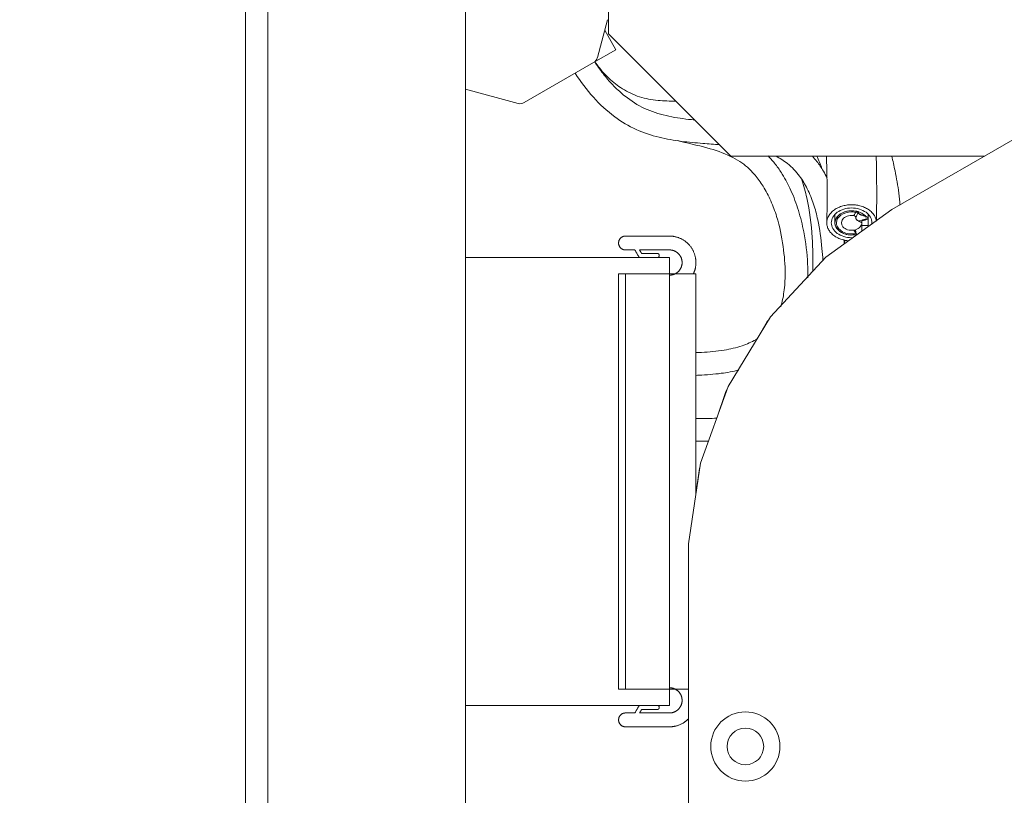
# Model space of a CAD drawing. Units: millimetres. Extents: x 0 to 420, y 0 to 297.
# Drawn here: x 55 to 79, y 145 to 164 of the extents above; entities that cross this region are included whole.
import ezdxf

# ---------------------------------------------------------------- set-up
doc = ezdxf.new("R2010")
doc.units = ezdxf.units.MM
doc.layers.add('1', color=7, linetype='Continuous', true_color=0xffffff)
doc.styles.add('ideas_simplex', font='simplex.shx')
doc.dimstyles.get("Standard").update_dxf_attribs({"dimtxt": 0.18, "dimasz": 0.18, "dimexe": 0.18, "dimexo": 0.0625, "dimgap": 0.09, "dimtad": 0, "dimtih": 1, "dimtoh": 1, "dimdec": 4, "dimzin": 0, "dimdsep": 46, "dimtxsty": 'Standard', "dimcen": 0.09, "dimadec": 0, "dimazin": 0, "dimtfac": 1, "dimtdec": 4, "dimtofl": 0, "dimtmove": 0, "dimatfit": 3, "dimfxl": 1, "dimtolj": 1, "dimtzin": 0, "dimarcsym": 0})

# ---------------------------------------------------------------- blocks, each defined once
blk = doc.blocks.new('_U10')
at = {"layer": '1', "color": 18, "lineweight": 13}
for p, q in [((50.079821, 191.346521), (50.079821, 91.120764)), ((138.780254, 127.029289), (138.780254, 91.120764)), ((138.780254, 93.120764), (50.079821, 93.120764))]:
    blk.add_line(p, q, dxfattribs=at)
at = {"layer": '1', "color": 18, "lineweight": 70}
for points in [[(50.079821, 93.120764), (53.079819, 93.649745), (53.079823, 92.591783)], [(138.780254, 93.120764), (135.780256, 92.591783), (135.780252, 93.649745)]]:
    blk.add_solid(points, dxfattribs=at)
at = {"layer": '1', "color": 18, "linetype": 'Continuous', "lineweight": 13, "insert": (91.336037, 93.544097), "char_height": 2, "attachment_point": 7, "line_spacing_factor": 1.204819, "style": 'ideas_simplex'}
blk.add_mtext('\\W1.1541;444', dxfattribs=at)

msp = doc.modelspace()

# ---------------------------------------------------------------- linework, layer by layer
at = {"layer": '1', "color": 155, "linetype": 'Continuous', "lineweight": 18}
for p, q in [((69.421, 168.728), (69.421, 163.628)), ((60.501, 141.506), (60.501, 167.037)), ((65.901, 166.085), (65.901, 142.271)), ((76.38, 159.312), (87.78, 165.893)), ((69.421, 163.628), (72.421, 160.628)), ((72.421, 160.628), (78.66, 160.628)), ((74.757, 158.144), (76.38, 159.312)), ((74.98, 159.184), (74.98, 158.988)), ((74.98, 159.184), (74.98, 158.988)), ((75.8, 159.112), (75.8, 159.184)), ((75.8, 159.112), (75.8, 159.184)), ((75.64, 158.924), (75.64, 159.037)), ((75.8, 158.924), (75.8, 159.109)), ((75.8, 158.924), (75.8, 159.076)), ((75.64, 158.781), (75.64, 158.924)), ((75.8, 158.896), (75.8, 158.924)), ((65.901, 158.137), (70.915, 158.137)), ((70.915, 157.737), (70.915, 158.137)), ((73.398, 156.676), (74.757, 158.144)), ((69.665, 157.737), (69.665, 147.537)), ((71.565, 152.322), (71.565, 157.737)), ((72.359, 154.967), (73.398, 156.676)), ((73.067, 156.142), (73.317, 156.566)), ((73.317, 156.566), (73.362, 156.616)), ((71.681, 153.085), (72.359, 154.967)), ((72.077, 154.194), (72.301, 154.844)), ((72.301, 154.844), (72.336, 154.903)), ((71.38, 151.108), (71.681, 153.085)), ((71.565, 152.334), (71.649, 152.953)), ((71.649, 152.953), (71.67, 153.016)), ((71.38, 151.108), (71.38, 124.654)), ((70.915, 147.537), (69.835, 147.537)), ((70.915, 147.137), (70.915, 147.537)), ((65.901, 147.137), (70.915, 147.137))]:
    msp.add_line(p, q, dxfattribs=at)
at = {"layer": '1', "color": 155, "linetype": 'Continuous', "lineweight": 13}
for p, q in [((61.051, 166.813), (61.051, 141.635)), ((69.393, 163.977), (69.143, 163.045)), ((69.599, 163.241), (69.323, 163.719)), ((69.049, 162.923), (69.599, 163.241)), ((69.049, 162.923), (67.348, 161.941)), ((67.197, 161.921), (65.901, 162.268)), ((75.8, 158.924), (75.64, 158.924)), ((69.835, 147.537), (69.835, 157.737)), ((70.915, 147.537), (70.915, 157.737))]:
    msp.add_line(p, q, dxfattribs=at)
at = {"layer": '1', "color": 155, "linetype": 'Continuous', "lineweight": 18}
for radius in [0.85, 0.45]:
    msp.add_circle((72.78, 146.129), radius, dxfattribs=at)
at = {"layer": '1', "color": 155, "linetype": 'Continuous', "lineweight": 13}
for centre, start, end in [((68.949, 163.096), 300, 345), ((67.248, 162.114), 255, 300)]:
    msp.add_arc(centre, 0.2, start, end, dxfattribs=at)
at = {"layer": '1', "color": 155, "linetype": 'Continuous', "lineweight": 18}
for major_axis, start_param, end_param in [((0.41, 0), 1.570796, 5.090362), ((0.41, 0), 1.279724, 5.003461), ((-0.372, 0), 4.712389, 6.283185), ((0.25, 0), 1.267875, 4.917913), ((0.41, 0), 0.499611, 1.570796), ((-0.372, 0), 4.31164, 4.712389), ((-0.372, 0), 0, 1.873764)]:
    msp.add_ellipse((75.39, 158.988), major_axis=major_axis, ratio=0.729286, start_param=start_param, end_param=end_param, dxfattribs=at)
at = {"layer": '1', "color": 155, "linetype": 'Continuous', "lineweight": 13}
msp.add_ellipse((89.272, 165.809), major_axis=(-15.518, -6.856), ratio=0.091006, start_param=0.459435, end_param=0.480533, dxfattribs=at)
at = {"layer": '1', "color": 155, "linetype": 'Continuous', "lineweight": 18}
for points, degree, knots in [([(71.531, 161.515), (71.483, 161.52), (71.249, 161.544), (70.832, 161.606), (70.292, 161.777), (69.869, 162.048), (69.549, 162.339), (69.304, 162.617), (69.156, 162.824), (69.084, 162.936), (69.081, 162.941)], 3, [0, 0, 0, 0, 0.049961, 0.241919, 0.431129, 0.621437, 0.745113, 0.865948, 0.99398, 1, 1, 1, 1]), ([(71.069, 161.98), (70.924, 161.978), (70.624, 161.985), (70.172, 162.063), (69.762, 162.26), (69.471, 162.49), (69.254, 162.714), (69.145, 162.854), (69.087, 162.938), (69.084, 162.943)], 3, [0, 0, 0, 0, 0.188561, 0.388836, 0.589436, 0.770836, 0.867138, 0.992845, 1, 1, 1, 1]), ([(68.599, 162.662), (68.733, 162.456), (69.022, 162.065), (69.531, 161.594), (70.083, 161.261), (70.648, 161.079), (71.2, 160.983), (71.7, 160.94), (72.013, 160.919), (72.152, 160.908)], 3, [0, 0, 0, 0, 0.17545, 0.344996, 0.492219, 0.634574, 0.769766, 0.897158, 1, 1, 1, 1]), ([(71.104, 161.009), (71.353, 160.949), (71.808, 160.85), (72.322, 160.68), (72.642, 160.502), (72.843, 160.347), (73.038, 160.146), (73.235, 159.871), (73.413, 159.528), (73.596, 159.033), (73.72, 158.423), (73.769, 157.804), (73.74, 157.312), (73.685, 157.045), (73.647, 156.925)], 3, [0, 0, 0, 0, 0.120172, 0.222482, 0.267335, 0.308501, 0.35681, 0.417761, 0.491417, 0.56704, 0.706839, 0.836759, 0.924984, 1, 1, 1, 1]), ([(74.313, 157.641), (74.316, 157.756), (74.309, 158.131), (74.243, 158.68), (74.096, 159.289), (73.918, 159.764), (73.721, 160.141), (73.528, 160.421), (73.405, 160.564), (73.341, 160.63)], 3, [0, 0, 0, 0, 0.111373, 0.364535, 0.531744, 0.693892, 0.831093, 0.918334, 1, 1, 1, 1]), ([(73.521, 160.628), (73.626, 160.577), (73.849, 160.439), (74.109, 160.16), (74.317, 159.815), (74.462, 159.454), (74.59, 158.967), (74.654, 158.501), (74.678, 158.161), (74.683, 158.062)], 3, [0, 0, 0, 0, 0.11654, 0.264729, 0.39126, 0.531473, 0.664042, 0.902378, 1, 1, 1, 1]), ([(74.789, 160.09), (74.76, 160.148), (74.682, 160.288), (74.561, 160.468), (74.463, 160.587), (74.425, 160.629)], 3, [0, 0, 0, 0, 0.296285, 0.737615, 1, 1, 1, 1]), ([(74.769, 160.63), (74.774, 160.525), (74.793, 159.984), (74.792, 159.437), (74.78, 158.989)], 3, [0, 0, 0, 0, 0.194412, 1, 1, 1, 1]), ([(76.001, 159.04), (76.009, 159.471), (76.007, 160), (75.997, 160.527), (75.993, 160.629)], 3, [0, 0, 0, 0, 0.80509, 1, 1, 1, 1]), ([(76.578, 159.421), (76.572, 159.521), (76.544, 159.804), (76.472, 160.207), (76.404, 160.508), (76.376, 160.628)], 3, [0, 0, 0, 0, 0.245398, 0.696112, 1, 1, 1, 1]), ([(74.165, 160.048), (74.214, 159.901), (74.339, 159.435), (74.434, 158.677), (74.444, 158.07), (74.437, 157.791)], 3, [0, 0, 0, 0, 0.203631, 0.63264, 1, 1, 1, 1]), ([(75.321, 158.546), (75.304, 158.548), (75.287, 158.55), (75.251, 158.555), (75.232, 158.558), (75.194, 158.567), (75.175, 158.572), (75.138, 158.583), (75.12, 158.589), (75.083, 158.603), (75.066, 158.611), (75.031, 158.628), (75.014, 158.638), (74.982, 158.657), (74.967, 158.668), (74.937, 158.69), (74.924, 158.701), (74.898, 158.725), (74.886, 158.738), (74.863, 158.764), (74.853, 158.777), (74.835, 158.804), (74.827, 158.817), (74.812, 158.845), (74.806, 158.859), (74.796, 158.887), (74.792, 158.9), (74.786, 158.928), (74.783, 158.942), (74.781, 158.969), (74.78, 158.982), (74.781, 159.008), (74.782, 159.022), (74.786, 159.049), (74.788, 159.062), (74.796, 159.09), (74.801, 159.104), (74.812, 159.131), (74.819, 159.145), (74.834, 159.172), (74.843, 159.186), (74.863, 159.212), (74.873, 159.225), (74.897, 159.25), (74.909, 159.262), (74.936, 159.286), (74.951, 159.297), (74.981, 159.318), (74.997, 159.329), (75.03, 159.347), (75.047, 159.356), (75.082, 159.373), (75.1, 159.38), (75.137, 159.393), (75.156, 159.399), (75.194, 159.41), (75.213, 159.414), (75.251, 159.422), (75.27, 159.425), (75.308, 159.429), (75.327, 159.431), (75.364, 159.433), (75.382, 159.433), (75.418, 159.433), (75.436, 159.432), (75.473, 159.429), (75.492, 159.427), (75.53, 159.422), (75.548, 159.418), (75.586, 159.41), (75.605, 159.405), (75.642, 159.394), (75.661, 159.387), (75.697, 159.373), (75.715, 159.365), (75.749, 159.348), (75.766, 159.339), (75.798, 159.319), (75.814, 159.309), (75.843, 159.287), (75.857, 159.275), (75.883, 159.251), (75.895, 159.239), (75.917, 159.213), (75.927, 159.2), (75.946, 159.173), (75.954, 159.159), (75.968, 159.132), (75.974, 159.118), (75.984, 159.09), (75.989, 159.076), (75.994, 159.051), (75.996, 159.041), (75.998, 159.03)], 3, [0, 0, 0, 0, 0.019894, 0.019894, 0.04178, 0.04178, 0.063665, 0.063665, 0.085551, 0.085551, 0.107437, 0.107437, 0.129322, 0.129322, 0.151208, 0.151208, 0.173094, 0.173094, 0.194979, 0.194979, 0.216865, 0.216865, 0.238751, 0.238751, 0.260636, 0.260636, 0.282522, 0.282522, 0.304408, 0.304408, 0.326293, 0.326293, 0.348179, 0.348179, 0.370065, 0.370065, 0.39195, 0.39195, 0.413836, 0.413836, 0.435722, 0.435722, 0.457607, 0.457607, 0.479493, 0.479493, 0.501379, 0.501379, 0.523264, 0.523264, 0.54515, 0.54515, 0.567036, 0.567036, 0.588921, 0.588921, 0.610807, 0.610807, 0.632693, 0.632693, 0.654578, 0.654578, 0.676464, 0.676464, 0.69835, 0.69835, 0.720235, 0.720235, 0.742121, 0.742121, 0.764007, 0.764007, 0.785892, 0.785892, 0.807778, 0.807778, 0.829664, 0.829664, 0.85155, 0.85155, 0.873435, 0.873435, 0.895321, 0.895321, 0.917207, 0.917207, 0.939092, 0.939092, 0.960978, 0.960978, 0.982864, 0.982864, 1, 1, 1, 1]), ([(75.433, 158.625), (75.419, 158.624), (75.405, 158.624), (75.259, 158.624), (75.129, 158.663), (74.944, 158.798), (74.89, 158.893), (74.89, 159.084), (74.944, 159.179), (75.129, 159.314), (75.259, 159.353), (75.39, 159.353)], 3, [0, 0, 0, 0, 0.026734, 0.026734, 0.270051, 0.270051, 0.513367, 0.513367, 0.756684, 0.756684, 1, 1, 1, 1]), ([(75.39, 159.353), (75.521, 159.353), (75.651, 159.314), (75.836, 159.179), (75.89, 159.084), (75.89, 158.976), (75.889, 158.964), (75.888, 158.951)], 3, [0, 0, 0, 0, 0.469594, 0.469594, 0.939188, 0.939188, 1, 1, 1, 1]), ([(75.508, 159.275), (75.511, 159.274), (75.513, 159.273), (75.519, 159.271), (75.521, 159.27), (75.526, 159.268), (75.529, 159.266), (75.534, 159.263), (75.536, 159.261), (75.54, 159.258), (75.542, 159.256), (75.545, 159.252), (75.547, 159.25), (75.55, 159.246), (75.552, 159.242), (75.553, 159.237), (75.554, 159.235)], 3, [0, 0, 0, 0, 0.125, 0.125, 0.25, 0.25, 0.375, 0.375, 0.5, 0.5, 0.625, 0.625, 0.75, 0.75, 0.875, 1, 1, 1, 1]), ([(75.747, 159.135), (75.743, 159.141), (75.695, 159.198), (75.62, 159.242), (75.55, 159.264)], 3, [0, 0, 0, 0, 0.107641, 1, 1, 1, 1]), ([(75.555, 159.237), (75.572, 159.196), (75.738, 159.154), (75.8, 159.109)], 2, [0, 0, 0, 0.43562, 1, 1, 1]), ([(75.49, 159.125), (75.49, 159.127), (75.489, 159.129), (75.488, 159.132), (75.488, 159.133), (75.487, 159.136), (75.486, 159.137), (75.484, 159.14), (75.482, 159.142), (75.479, 159.147), (75.477, 159.149), (75.473, 159.153), (75.47, 159.155), (75.467, 159.158), (75.465, 159.159), (75.463, 159.161), (75.462, 159.161), (75.458, 159.164), (75.455, 159.165), (75.45, 159.167), (75.449, 159.168), (75.446, 159.169), (75.445, 159.169), (75.443, 159.17)], 3, [0, 0, 0, 0, 0.125, 0.125, 0.1875, 0.1875, 0.25, 0.25, 0.375, 0.375, 0.5, 0.5, 0.625, 0.625, 0.6875, 0.6875, 0.75, 0.75, 0.875, 0.875, 0.9375, 0.9375, 1, 1, 1, 1]), ([(75.49, 159.125), (75.493, 159.106), (75.499, 159.089), (75.523, 159.051), (75.547, 159.037), (75.586, 159.037), (75.586, 159.037), (75.588, 159.037), (75.59, 159.038), (75.593, 159.038), (75.595, 159.038), (75.602, 159.038), (75.607, 159.039), (75.62, 159.039), (75.629, 159.039), (75.639, 159.039), (75.639, 159.039), (75.64, 159.039)], 3, [0, 0, 0, 0, 0.242273, 0.242273, 0.611908, 0.611908, 0.63501, 0.63501, 0.658112, 0.658112, 0.704317, 0.704317, 0.796725, 0.796725, 0.981543, 0.981543, 1, 1, 1, 1]), ([(75.51, 159.058), (75.527, 159.051), (75.555, 159.039), (75.586, 159.017), (75.614, 159.006), (75.632, 158.994), (75.639, 158.989)], 3, [0, 0, 0, 0, 0.146274, 0.272079, 0.548747, 1, 1, 1, 1]), ([(75.758, 159.083), (75.759, 159.084), (75.761, 159.084), (75.775, 159.087), (75.788, 159.09), (75.8, 159.093)], 3, [0, 0, 0, 0, 0.111555, 0.111555, 1, 1, 1, 1]), ([(75.441, 158.81), (75.444, 158.81), (75.447, 158.811), (75.452, 158.811), (75.453, 158.811), (75.456, 158.811), (75.458, 158.811), (75.462, 158.81), (75.465, 158.81), (75.47, 158.809), (75.472, 158.808), (75.477, 158.806), (75.479, 158.805), (75.481, 158.803), (75.482, 158.803), (75.484, 158.801), (75.484, 158.801), (75.486, 158.798), (75.487, 158.796), (75.489, 158.793), (75.489, 158.791), (75.489, 158.789)], 3, [0, 0, 0, 0, 0.125, 0.125, 0.1875, 0.1875, 0.25, 0.25, 0.375, 0.375, 0.5, 0.5, 0.625, 0.625, 0.6875, 0.6875, 0.75, 0.75, 0.875, 0.875, 1, 1, 1, 1]), ([(75.515, 158.695), (75.512, 158.701), (75.51, 158.707), (75.499, 158.741), (75.493, 158.765), (75.49, 158.787)], 3, [0, 0, 0, 0, 0.169862, 0.169862, 1, 1, 1, 1]), ([(71.502, 157.735), (71.509, 157.749), (71.565, 157.884), (71.565, 158.142), (71.466, 158.381), (71.283, 158.564), (71.044, 158.663), (70.915, 158.663)], 2, [0, 0, 0, 0.024462, 0.219569, 0.414677, 0.609785, 0.804892, 1, 1, 1]), ([(75.2, 158.461), (75.201, 158.465), (75.207, 158.489), (75.219, 158.523), (75.232, 158.559)], 3, [0, 0, 0, 0, 0.17709, 1, 1, 1, 1]), ([(69.665, 157.737), (69.665, 157.737), (69.764, 157.737), (69.835, 157.737)], 2, [0, 0, 0, 0.49975, 1, 1, 1]), ([(70.915, 157.737), (71.044, 157.737), (71.283, 157.737), (71.466, 157.737), (71.565, 157.737), (71.565, 157.737), (71.565, 157.737)], 2, [0, 0, 0, 0.249969, 0.499938, 0.749906, 0.999875, 1, 1, 1]), ([(73.07, 156.139), (73.058, 156.132), (72.946, 156.065), (72.683, 155.952), (72.23, 155.847), (71.843, 155.813), (71.612, 155.802), (71.565, 155.8)], 3, [0, 0, 0, 0, 0.028095, 0.271291, 0.56476, 0.912351, 1, 1, 1, 1]), ([(71.565, 155.243), (71.591, 155.244), (71.799, 155.253), (72.153, 155.28), (72.474, 155.337), (72.615, 155.371)], 3, [0, 0, 0, 0, 0.073711, 0.587224, 1, 1, 1, 1]), ([(72.078, 154.19), (71.931, 154.185), (71.76, 154.185), (71.589, 154.184), (71.565, 154.184)], 3, [0, 0, 0, 0, 0.857307, 1, 1, 1, 1]), ([(71.565, 153.625), (71.609, 153.626), (71.715, 153.626), (71.821, 153.627), (71.884, 153.628)], 3, [0, 0, 0, 0, 0.409624, 1, 1, 1, 1]), ([(69.835, 147.537), (69.764, 147.537), (69.665, 147.537), (69.665, 147.537)], 2, [0, 0, 0, 0.50025, 1, 1, 1]), ([(71.382, 147.537), (71.378, 147.537), (71.283, 147.537), (71.044, 147.537), (70.915, 147.537)], 2, [0, 0, 0, 0.019428, 0.509714, 1, 1, 1]), ([(70.915, 146.611), (71.044, 146.611), (71.283, 146.71), (71.378, 146.805), (71.382, 146.809)], 2, [0, 0, 0, 0.490286, 0.980572, 1, 1, 1])]:
    msp.add_open_spline(points, degree=degree, knots=knots, dxfattribs=at)
for points, degree in [([(74.661, 160.319), (74.623, 160.424), (74.58, 160.527), (74.533, 160.628)], 3), ([(75.55, 159.264), (75.55, 159.249), (75.555, 159.237)], 2), ([(75.55, 159.264), (75.55, 159.202), (75.738, 159.154), (75.8, 159.109)], 2), ([(75.757, 159.083), (75.698, 159.068), (75.639, 159.053)], 2), ([(75.489, 158.789), (75.489, 158.799), (75.488, 158.81), (75.488, 158.82)], 3), ([(69.835, 158.663), (69.764, 158.663), (69.665, 158.564), (69.665, 158.423), (69.764, 158.323), (69.835, 158.323)], 2), ([(70.915, 158.663), (69.835, 158.663)], 1), ([(75.211, 158.471), (75.208, 158.506), (75.204, 158.541), (75.2, 158.576)], 3), ([(69.835, 158.323), (70.065, 158.323)], 1), ([(70.065, 158.323), (70.172, 158.137)], 1), ([(70.23, 158.237), (70.18, 158.323)], 1), ([(70.18, 158.323), (70.915, 158.323)], 1), ([(70.615, 158.237), (70.23, 158.237)], 1), ([(70.615, 158.137), (70.636, 158.137), (70.665, 158.166), (70.665, 158.208), (70.636, 158.237), (70.615, 158.237)], 2), ([(70.915, 158.323), (70.977, 158.323), (71.09, 158.276), (71.178, 158.189), (71.225, 158.075), (71.225, 157.952), (71.178, 157.838), (71.091, 157.75), (70.977, 157.703), (70.915, 157.703)], 2), ([(69.835, 157.737), (70.915, 157.737)], 1), ([(70.915, 147.571), (70.977, 147.571), (71.09, 147.524), (71.178, 147.437), (71.225, 147.323), (71.225, 147.2), (71.178, 147.086), (71.091, 146.999), (70.977, 146.951), (70.915, 146.951)], 2), ([(70.172, 147.137), (70.065, 146.951)], 1), ([(70.615, 147.037), (70.636, 147.037), (70.665, 147.066), (70.665, 147.108), (70.636, 147.137), (70.615, 147.137)], 2), ([(69.835, 146.951), (69.764, 146.951), (69.665, 146.852), (69.665, 146.711), (69.764, 146.611), (69.835, 146.611)], 2), ([(70.065, 146.951), (69.835, 146.951)], 1), ([(70.18, 146.951), (70.23, 147.037)], 1), ([(70.915, 146.951), (70.18, 146.951)], 1), ([(70.23, 147.037), (70.615, 147.037)], 1), ([(69.835, 146.611), (70.915, 146.611)], 1)]:
    msp.add_open_spline(points, degree=degree, dxfattribs=at)
at = {"layer": '1', "color": 155, "linetype": 'Continuous', "lineweight": 13}
for points, knots in [([(75.443, 159.17), (75.454, 159.187), (75.464, 159.205), (75.486, 159.24), (75.497, 159.257), (75.508, 159.275)], [0, 0, 0, 0, 0.5, 0.5, 1, 1, 1, 1]), ([(75.554, 159.235), (75.543, 159.216), (75.532, 159.198), (75.511, 159.161), (75.501, 159.143), (75.49, 159.125)], [0, 0, 0, 0, 0.5, 0.5, 1, 1, 1, 1]), ([(75.748, 159.135), (75.743, 159.141), (75.695, 159.198), (75.62, 159.242), (75.55, 159.264)], [0, 0, 0, 0, 0.108387, 1, 1, 1, 1]), ([(75.488, 158.82), (75.51, 158.827), (75.531, 158.837), (75.569, 158.859), (75.585, 158.873), (75.612, 158.902), (75.623, 158.919), (75.637, 158.953), (75.64, 158.97), (75.64, 158.988)], [0, 0, 0, 0, 0.250242, 0.250242, 0.500485, 0.500485, 0.750727, 0.750727, 1, 1, 1, 1]), ([(75.508, 158.702), (75.496, 158.72), (75.485, 158.738), (75.463, 158.774), (75.452, 158.792), (75.441, 158.81)], [0, 0, 0, 0, 0.5, 0.5, 1, 1, 1, 1])]:
    msp.add_open_spline(points, degree=3, knots=knots, dxfattribs=at)

# ---------------------------------------------------------------- dimensions: what is measured, and where the dimension line sits
at = {"layer": '1', "color": 18, "linetype": 'Continuous', "lineweight": 13}
dim = msp.add_linear_dim(base=(138.7803, 93.1208), p1=(50.0798, 192.7361), p2=(138.7803, 127.5293), angle=180, dimstyle='Standard', override={"dimtxt": 2, "dimasz": 3, "dimexe": 2, "dimexo": 0.5, "dimgap": 1, "dimtad": 1, "dimtih": 0, "dimtoh": 0, "dimdec": 0, "dimlfac": 5, "dimzin": 8, "dimdsep": 44, "dimlunit": 2, "dimtxsty": 'ideas_simplex', "dimsah": 1, "dimse1": 0, "dimse2": 0, "dimsd1": 0, "dimsd2": 0, "dimclrd": 18, "dimclre": 18, "dimclrt": 18, "dimtol": 0, "dimtm": -0.1, "dimtfac": 1, "dimtdec": 2, "dimtofl": 1, "dimtmove": 0, "dimtzin": 8, "dimlwd": 13, "dimlwe": 13}, dxfattribs=at)
dim.commit()
dim.dimension.update_dxf_attribs({"geometry": '_U10', "text_midpoint": (94.43, 93.1208), "dimtype": 160})

doc.saveas('drawing.dxf')
